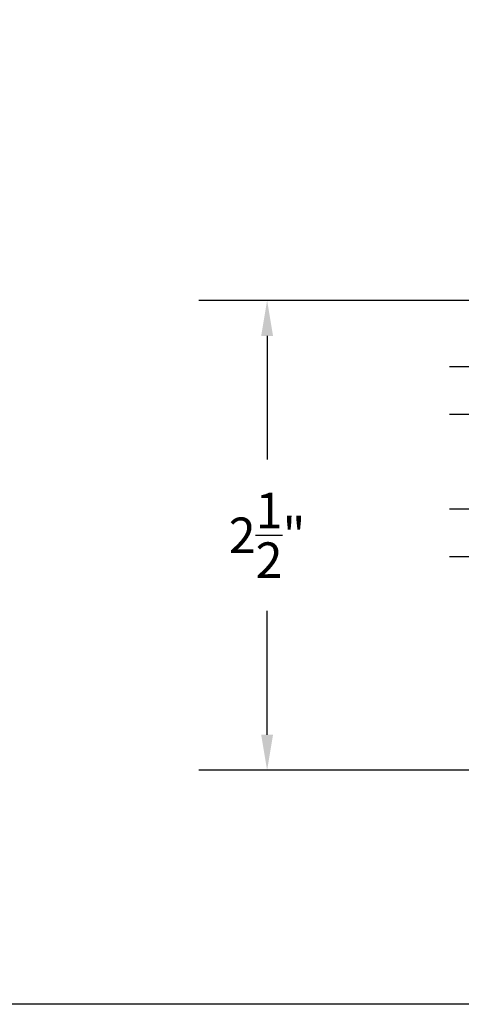
# Model space of a CAD drawing. Units: inches. Extents: x 0 to 260, y 0 to 43.
# Drawn here: x 199 to 202, y 0 to 5 of the extents above; entities that cross this region are included whole.
import ezdxf

# ---------------------------------------------------------------- set-up
doc = ezdxf.new("R2010")
doc.units = ezdxf.units.IN
doc.header["$MEASUREMENT"] = 0
for name, color, linetype in [('Arcadia-Dim', 4, 'Continuous'), ('Arcadia-Profile', 5, 'Continuous'), ('Arcadia-Shade', 8, 'Continuous')]:
    doc.layers.add(name, color=color, linetype=linetype)
doc.layers.add('Arcadia-Mview', color=6, linetype='Continuous', plot=False)
doc.styles.get("Standard").update_dxf_attribs({"font": 'ARIALN.TTF'})
doc.dimstyles.get("Standard").update_dxf_attribs({"dimtxt": 0.09375, "dimasz": 0.09375, "dimexe": 0.18, "dimexo": 0.0625, "dimgap": 0.09, "dimtad": 0, "dimtih": 1, "dimtoh": 1, "dimdec": 4, "dimzin": 0, "dimdsep": 46, "dimlunit": 4, "dimtxsty": 'Standard', "dimcen": 0.09, "dimadec": 0, "dimazin": 0, "dimtfac": 1, "dimtdec": 4, "dimtofl": 0, "dimtmove": 0, "dimatfit": 3, "dimfxl": 1, "dimtolj": 1, "dimtzin": 0, "dimarcsym": 0})

# ---------------------------------------------------------------- blocks, each defined once
blk = doc.blocks.new('*D108')
at = {"layer": 'Arcadia-Dim', "color": 0, "lineweight": -2, "transparency": 16777216}
for p, q in [((201.7613338920436, 3.717048763336123), (200.2720351679723, 3.717048763336124)), ((200.6320351679724, 3.529548763336124), (200.6320351679724, 2.876069400874701)), ((200.6320351679724, 1.423555249873033), (200.6320351679724, 2.077034612334456)), ((201.9518079412625, 1.236055249873033), (200.2720351679723, 1.236055249873033))]:
    blk.add_line(p, q, dxfattribs=at)
at = {"layer": 'Arcadia-Dim', "color": 0, "transparency": 16777216}
for points in [[(200.6007851679724, 3.529548763336124), (200.6632851679724, 3.529548763336124), (200.6320351679724, 3.717048763336124)], [(200.6007851679724, 1.423555249873033), (200.6632851679724, 1.423555249873033), (200.6320351679724, 1.236055249873033)]]:
    blk.add_solid(points, dxfattribs=at)
at = {"layer": 'Defpoints', "color": 0, "transparency": 16777216}
for p in [(200.6320351679724, 3.717048763336124), (201.8863338920436, 3.717048763336123), (202.0768079412625, 1.236055249873033)]:
    blk.add_point(p, dxfattribs=at)
at = {"layer": 'Arcadia-Dim', "color": 0, "lineweight": -3, "transparency": 16777216, "insert": (200.6320351679724, 2.476552006604611), "char_height": 0.1875, "attachment_point": 5}
blk.add_mtext('\\A1;2{\\H1.000000x;\\S1/2;}"', dxfattribs=at)
blk = doc.blocks.new('*U6')
at = {"layer": 'Arcadia-Shade', "lineweight": -3}
h = blk.add_hatch(dxfattribs=at)
h.set_pattern_fill('ANSI31', color=256, scale=0.1, style=0)
h.set_pattern_definition([(45, (-12.49009116438055, -10.79353366436354), (-0.008838834764831844, 0.008838834764831846), [])])
edge = h.paths.add_edge_path()
edge.add_line((0.499011675582075, 0.4285564927512802), (0.5229934129158451, 0.4285564927512837))
edge.add_arc((0.5229934129158463, 0.4482414927513224), 0.0196850000000387, 269.9999999999964, 359.9999999999984)
edge.add_line((0.542678412915885, 0.4482414927513219), (0.542678412915885, 0.4732180318310384))
edge.add_line((0.542678412915885, 0.4732180318310384), (0.5229934129158451, 0.4732180318310384))
edge.add_line((0.5229934129158451, 0.4732180318310384), (0.5229934129158451, 0.4482414927513219))
edge.add_line((0.5229934129158451, 0.4482414927513219), (0.499011675582075, 0.4482414927513219))
edge.add_line((0.499011675582075, 0.4482414927513219), (0.499011675582075, 0.4763228331426532))
edge.add_arc((0.47932667558206, 0.476322833142687), 0.01968500000001505, 359.9999999999018, 449.9999999999018)
edge.add_line((0.4793266755820937, 0.496007833142702), (0.3036411249999347, 0.4960078331426985))
edge.add_arc((0.3036411249999347, 0.4763228331426603), 0.01968500000003814, 90, 180)
edge.add_line((0.2839561249998965, 0.4763228331426603), (0.2839561249998965, 0.2858323436881278))
edge.add_arc((0.3036411249999145, 0.2858323436881261), 0.01968500000001799, 179.999999999995, 245.4529343159603)
edge.add_line((0.2954631769583571, 0.2679264678137017), (0.3114070047096007, 0.2606446238063391))
edge.add_line((0.3114070047096007, 0.2606446238063391), (0.3114070047096007, 0.1457257251104203))
edge.add_arc((0.3310920047095802, 0.145725725110422), 0.01968499999997952, 180.0000000000052, 270.0000000000052)
edge.add_line((0.331092004709582, 0.1260407251104425), (0.668905995290265, 0.126040725110439))
edge.add_arc((0.6689059952902658, 0.1457257251104211), 0.01968499999998219, 269.9999999999974, 359.9999999999974)
edge.add_line((0.688590995290248, 0.1457257251104203), (0.688590995290248, 0.2606446238063391))
edge.add_line((0.688590995290248, 0.2606446238063391), (0.7045348230414366, 0.2679264678137088))
edge.add_arc((0.6963568749998893, 0.2858323436881248), 0.01968500000000608, 294.547065684023, 359.9999999999882)
edge.add_line((0.7160418749998954, 0.2858323436881207), (0.7160418749998936, 0.4763228331426603))
edge.add_arc((0.696356874999912, 0.47632283314266), 0.01968499999998163, 9.69435005780996e-13, 89.99999999999902)
edge.add_line((0.6963568749999123, 0.4960078331426416), (0.520672186999926, 0.4960078331426985))
edge.add_arc((0.5206721869999242, 0.4763228331426586), 0.01968500000003992, 89.99999999999483, 179.9999999999948)
edge.add_line((0.5009871869998843, 0.4763228331426603), (0.5009871869998843, 0.4521573060815705))
edge.add_line((0.5009871869998843, 0.4521573060815705), (0.520672186999926, 0.4521573060815705))
edge.add_line((0.520672186999926, 0.4521573060815705), (0.520672186999926, 0.4763228331426603))
edge.add_line((0.520672186999926, 0.4763228331426603), (0.6963568749999123, 0.4763228331426603))
edge.add_line((0.6963568749999123, 0.4763228331426603), (0.6963568749999123, 0.2858323436881207))
edge.add_line((0.6963568749999123, 0.2858323436881207), (0.6804130472487255, 0.2785504996807049))
edge.add_arc((0.6885909952902385, 0.260644623806309), 0.0196849999999735, 114.5470656839565, 179.9999999999124)
edge.add_line((0.668905995290265, 0.2606446238063391), (0.668905995290265, 0.1457257251104203))
edge.add_line((0.668905995290265, 0.1457257251104203), (0.331092004709582, 0.1457257251104203))
edge.add_line((0.331092004709582, 0.1457257251104203), (0.331092004709582, 0.2606446238063391))
edge.add_arc((0.311407004709616, 0.2606446238063067), 0.01968499999996604, 9.435834056275837e-11, 65.45293431605756)
edge.add_line((0.3195849527511214, 0.2785504996806978), (0.3036411249999347, 0.2858323436881207))
edge.add_line((0.3036411249999347, 0.2858323436881207), (0.3036411249999347, 0.4763228331426603))
edge.add_line((0.3036411249999347, 0.4763228331426603), (0.4793266755820937, 0.4763228331426603))
edge.add_line((0.4793266755820937, 0.4763228331426603), (0.4793266755820937, 0.4482414927513219))
edge.add_arc((0.4990116755821052, 0.4482414927512917), 0.0196850000000115, 179.9999999999121, 269.9999999999121)
at = {"layer": 'Arcadia-Profile'}
for p, q in [((0, 0.03125), (2.471452993948174e-15, 1.03125)), ((0.2500000000000007, 1.03125), (0.25, 0.03125)), ((0.75, 0.03125), (0.7500000000000007, 1.03125)), ((1.000000000000001, 1.03125), (1, 0.03125)), ((0.3036416249999334, 0.496007833142702), (0.2499999999999218, 0.5053829846366895)), ((0.6963568749999123, 0.496007833142702), (0.7499984999999256, 0.5053829846366895)), ((0.7080088700575029, 0.2699663348586228), (0.71222288382938, 0.2741803486304981)), ((0.03125, 0), (0, 0.03125)), ((0.03125, 0), (0, 0.03125)), ((0.03125, 0), (0, 0.03125)), ((0.03125, 0), (0, 0.03125)), ((0.03125, 0), (0, 0.03125)), ((0.21875, 0), (0.03125, 0)), ((0.21875, 0), (0.03125, 0)), ((0.25, 0.03125), (0.21875, 0)), ((0.25, 0.03125), (0.21875, 0)), ((0.78125, 0), (0.75, 0.03125)), ((0.96875, 0), (0.78125, 0)), ((1, 0.03125), (0.96875, 0))]:
    blk.add_line(p, q, dxfattribs=at)
blk.add_lwpolyline([(0.499011675582075, 0.4285564927512802), (0.5229934129158451, 0.4285564927512837, 0.4142135623731049), (0.542678412915885, 0.4482414927513219), (0.542678412915885, 0.4732180318310384), (0.5229934129158451, 0.4732180318310384), (0.5229934129158451, 0.4482414927513219), (0.499011675582075, 0.4482414927513219), (0.499011675582075, 0.4763228331426532, 0.414213562373095), (0.4793266755820937, 0.496007833142702), (0.3036411249999347, 0.4960078331426985, 0.414213562373095), (0.2839561249998965, 0.4763228331426603), (0.2839561249998965, 0.2858323436881278, 0.2936188569408289), (0.2954631769583571, 0.2679264678137017), (0.3114070047096007, 0.2606446238063391), (0.3114070047096007, 0.1457257251104203, 0.414213562373095), (0.331092004709582, 0.1260407251104425), (0.668905995290265, 0.126040725110439, 0.414213562373095), (0.688590995290248, 0.1457257251104203), (0.688590995290248, 0.2606446238063391), (0.7045348230414366, 0.2679264678137088, 0.2936188569408282), (0.7160418749998954, 0.2858323436881207), (0.7160418749998936, 0.4763228331426603, 0.4142135623730852), (0.6963568749999123, 0.4960078331426416), (0.520672186999926, 0.4960078331426985, 0.414213562373095), (0.5009871869998843, 0.4763228331426603), (0.5009871869998843, 0.4521573060815705), (0.520672186999926, 0.4521573060815705), (0.520672186999926, 0.4763228331426603), (0.6963568749999123, 0.4763228331426603), (0.6963568749999123, 0.2858323436881207), (0.6804130472487255, 0.2785504996807049, 0.2936188569407848), (0.668905995290265, 0.2606446238063391), (0.668905995290265, 0.1457257251104203), (0.331092004709582, 0.1457257251104203), (0.331092004709582, 0.2606446238063391, 0.293618856940819), (0.3195849527511214, 0.2785504996806978), (0.3036411249999347, 0.2858323436881207), (0.3036411249999347, 0.4763228331426603), (0.4793266755820937, 0.4763228331426603), (0.4793266755820937, 0.4482414927513219, 0.4142135623730945)], format="xyb", close=True, dxfattribs=at)
blk.add_arc((0.4999992499998971, -0.6625220109668888), 0.7374409998105559, 70.18348207574029, 109.8165179242614, dxfattribs=at)

msp = doc.modelspace()

# ---------------------------------------------------------------- linework, layer by layer
at = {"layer": 'Arcadia-Mview', "lineweight": -3}
msp.add_lwpolyline([(190, 37.31832558586399), (222, 37.31832558586399), (222, 0), (190, 0)], close=True, dxfattribs=at)

# ---------------------------------------------------------------- block references
at = {"lineweight": -3, "xscale": -1, "rotation": 90}
msp.add_blockref('*U6', (202.625510598715, 3.365318015085876), dxfattribs=at)

# ---------------------------------------------------------------- dimensions: what is measured, and where the dimension line sits
at = {"layer": 'Arcadia-Dim', "lineweight": -3}
dim = msp.add_linear_dim(base=(200.6320351679724, 3.717048763336124), p1=(202.0768079412625, 1.236055249873033), p2=(201.8863338920436, 3.717048763336123), angle=270, dimstyle='Standard', override={"dimscale": 2}, dxfattribs=at)
dim.commit()
dim.dimension.update_dxf_attribs({"geometry": '*D108', "text_midpoint": (200.6320351679724, 2.476552006604611)})

doc.saveas('drawing.dxf')
